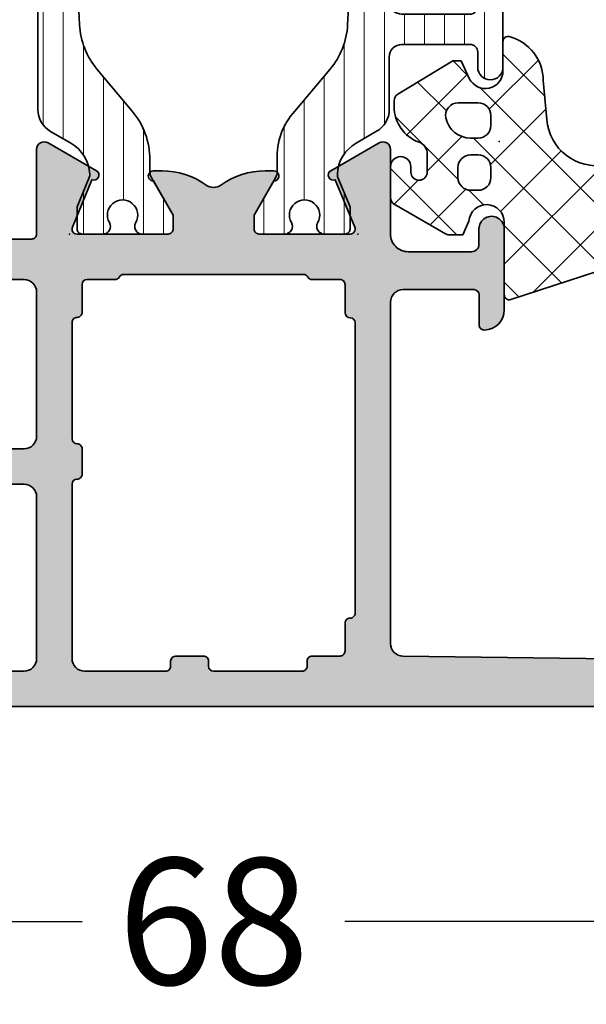
# Model space of a CAD drawing. Extents: x -5438 to -598, y -4679 to 3702.
# Drawn here: x -2473 to -2450, y 238 to 277 of the extents above; entities that cross this region are included whole.
import ezdxf

# ---------------------------------------------------------------- set-up
doc = ezdxf.new("R2010")
doc.units = 0
doc.header["$LTSCALE"] = 5
doc.header["$MEASUREMENT"] = 0
doc.layers.get('0').update_dxf_attribs({"linetype": 'CONTINUOUS'})
doc.layers.get('Defpoints').update_dxf_attribs({"linetype": 'CONTINUOUS'})
for name, color, linetype, lineweight in [('Al_Gaskets', 2, 'CONTINUOUS', 35), ('Al_Hatch', 7, 'CONTINUOUS', 18), ('Al_Insert_points', 6, 'CONTINUOUS', 25), ('Al_Profiles', 2, 'CONTINUOUS', 35), ('Al_Solid_Hatch', 50, 'CONTINUOUS', 35), ('Al_Thermal_break', 2, 'CONTINUOUS', 35)]:
    doc.layers.add(name, color=color, linetype=linetype, lineweight=lineweight)
doc.styles.get("Standard").update_dxf_attribs({"font": 'txt', "oblique": 1})
doc.dimstyles.new('ORGADATA', dxfattribs={"dimtxt": 0.18, "dimasz": 0.18, "dimexe": 0.18, "dimexo": 0.625, "dimgap": 0.09, "dimtad": 1, "dimtih": 1, "dimtoh": 1, "dimdec": 4, "dimzin": 0, "dimdsep": 46, "dimtxsty": 'Standard', "dimcen": 0.09, "dimadec": 0, "dimazin": 0, "dimtfac": 1, "dimtdec": 4, "dimtofl": 0, "dimtmove": 2, "dimatfit": 3, "dimfxl": 1, "dimtolj": 1, "dimtzin": 0, "dimarcsym": 0})
pattern_1 = [(180, (0, 0), (-1.408107571515549e-16, -0.79375), [])]

# ---------------------------------------------------------------- blocks, each defined once
blk = doc.blocks.new('_OBLIQUE')
at = {"color": 0, "linetype": 'ByBlock'}
blk.add_line((-0.5, -0.5), (0.5, 0.5), dxfattribs=at)
blk = doc.blocks.new('*D86')
at = {"color": 0, "lineweight": -2, "transparency": 16777216}
for p, q in [((-2498.999999999998, 248.0175929999987), (-2498.999999999998, 239.0175929999987)), ((-2430.999999999998, 248.0175929999987), (-2430.999999999998, 239.0175929999987)), ((-2498.999999999998, 241.5175929999987), (-2470.195758441545, 241.5175929999987)), ((-2430.999999999998, 241.5175929999987), (-2459.804241558451, 241.5175929999987))]:
    blk.add_line(p, q, dxfattribs=at)
at = {"layer": 'Defpoints', "color": 0, "transparency": 16777216}
for p in [(-2498.999999999998, 248.0175929999987), (-2430.999999999998, 248.0175929999987), (-2498.999999999998, 241.5175929999987)]:
    blk.add_point(p, dxfattribs=at)
at = {"color": 0, "lineweight": -2, "transparency": 16777216, "xscale": 1.666667, "yscale": 1.666667, "zscale": 1.666667, "rotation": 180}
blk.add_blockref('_OBLIQUE', (-2498.999999999998, 241.5175929999987), dxfattribs=at)
at = {"color": 0, "lineweight": -2, "transparency": 16777216, "xscale": 1.666667, "yscale": 1.666667, "zscale": 1.666667}
blk.add_blockref('_OBLIQUE', (-2430.999999999998, 241.5175929999987), dxfattribs=at)
at = {"color": 0, "transparency": 16777216, "insert": (-2464.999999999998, 241.5175929999987), "char_height": 5, "attachment_point": 5}
blk.add_mtext('\\A1;68', dxfattribs=at)
blk = doc.blocks.new('5000448-_')
at = {"layer": 'Al_Hatch'}
h = blk.add_hatch(dxfattribs=at)
h.set_pattern_fill('ANSI31', color=256, scale=0.25, angle=135, style=0)
h.set_pattern_definition(pattern_1)
edge = h.paths.add_edge_path()
edge.add_arc((15.51407064987145, 18.25947664629579), 0.2999995868619303, 89.99992109628607, 180.0000360994179, ccw=False)
edge.add_line((15.51407106300977, 18.55947623315743), (16.11407106300967, 18.55947623315743))
edge.add_arc((16.11407143654731, 19.0594758596198), 0.4999996264625085, 269.9999571957085, 360.0000428042914)
edge.add_arc((16.11245831535066, 19.05786348670317), 0.5016153402410601, 0.1842123177588935, 89.81574487798862)
edge.add_line((16.11407143654733, 19.55947623315721), (13.11407106300967, 19.55947623315743))
edge.add_arc((13.11407068947216, 19.05947660669495), 0.4999996264626222, 89.99995719572156, 180.0000428043045)
edge.add_arc((13.11407068947193, 19.05947585961969), 0.4999996264623948, 179.9999571957215, 270.0000428043045)
edge.add_line((13.11407106300967, 18.55947623315743), (13.71407106300958, 18.55947623315743))
edge.add_arc((13.71407128713227, 18.25947645727994), 0.299999775877579, -4.280426861669184e-05, 90.0000428043121, ccw=False)
edge.add_line((14.01407106300977, 18.25947623315748), (14.01407106300977, 15.55947623315743))
edge.add_arc((13.52419665419828, 15.54935064196892), 0.4899790444552929, -91.18412194926373, 1.1841219492637265, ccw=False)
edge.add_line((13.51407106300977, 15.05947623315743), (11.44396358374743, 15.05947623315743))
edge.add_arc((11.4439635837474, 14.05947623315733), 1.000000000000107, 89.99999999999787, 150.0001176138041)
edge.add_line((10.57793715359063, 14.5594744554243), (10.11311106300982, 13.75436823315742))
edge.add_arc((8.814075281640665, 14.50436973747224), 1.499998739250098, 272.6967941698581, 329.99990584658366, ccw=False)
edge.add_arc((8.870535704797163, 13.30569656959981), 0.2999965964354605, 247.4998109371611, 272.6968611308427, ccw=False)
edge.add_line((8.755731063009677, 13.02853623315733), (7.594635063009633, 13.50947623315748))
edge.add_line((7.594635063009633, 13.50947623315748), (6.714071063009584, 13.50947623315725))
edge.add_arc((6.714070913594526, 13.30947638257249), 0.1999998505848158, 89.99995719570691, 180.0000428042931)
edge.add_line((6.514071063009766, 13.30947623315743), (6.514071063009766, 12.48890023315736))
edge.add_arc((6.814071242315947, 12.48890016486038), 0.3000001793061891, 179.9999869562443, 299.9999406859547)
edge.add_arc((7.264071567144953, 11.70947623315759), 0.600000908280635, -120.00000551273507, 120.00000551276011, ccw=False)
edge.add_arc((6.814071242316134, 10.93005230145448), 0.300000179306377, 60.00005931405718, 180.0000130437621)
edge.add_line((6.514071063009766, 10.93005223315746), (6.514071063009766, 9.909476233157571))
edge.add_arc((6.714070913594696, 9.909476083742456), 0.1999998505849863, 179.9999571956906, 270.0000428042442)
edge.add_line((6.714071063009584, 9.709476233157526), (7.264071063009766, 9.709476233157526))
edge.add_line((7.264071063009766, 9.709476233157526), (8.740179718162068, 10.56170991197966))
edge.add_arc((8.990180147054376, 10.12869745770842), 0.5000000000003338, 89.99955175248152, 120.00005675056761, ccw=False)
edge.add_line((8.990184058751908, 10.62869745769346), (9.450982376752705, 10.62869385268588))
edge.add_arc((9.598332706280223, 13.22391170666047), 2.599397589673488, 266.7503701464622, 313.2491816060094)
edge.add_line((11.37936867599856, 11.33056052323733), (13.02908787256425, 12.71483929262164))
edge.add_arc((14.97651718693467, 10.3683906641546), 3.04931174209921, 93.38009287465871, 129.690894089928, ccw=False)
edge.add_arc((24.01407115099044, -158.3919306879074), 172.0514069210646, 90.73478951592699, 93.07098696446758, ccw=False)
edge.add_arc((21.81407106300982, 13.14536909324689), 0.4999999999998985, -4.490630090003833e-12, 90.73478951589692, ccw=False)
edge.add_line((22.31407106300972, 13.14536909324685), (22.31407111890567, 4.259476233158617))
edge.add_arc((22.91407067066044, 4.259475784913244), 0.5999995517549306, 179.9999571956879, 270.0000428042686)
edge.add_arc((22.91407156715061, 4.259475784913585), 0.5999995517552716, 269.9999571956988, 360.0000428042795)
edge.add_line((23.51407111890572, 4.259476233158617), (23.51407106300977, 13.15947623315734))
edge.add_arc((24.01407106300931, 13.1594762331578), 0.4999999999995453, 90.00000002944228, 180.0000000000521, ccw=False)
edge.add_arc((24.00273997538045, -158.8146437333092), 172.4741203386776, 86.9327773078773, 89.99623582087042, ccw=False)
edge.add_arc((33.06974102236704, 10.41429764392976), 3.002455898267919, 50.0156481001236, 86.91336499955639, ccw=False)
edge.add_line((34.99905424143381, 12.71483930270885), (36.64877345002074, 11.33056052323733))
edge.add_arc((38.57579550988437, 13.62501011950349), 2.996316566887911, 229.9743617147642, 270.0256382852377)
edge.add_line((38.57713627908052, 10.62869385259425), (39.03795806727967, 10.62869745768641))
edge.add_arc((39.03796197897699, 10.1286974577014), 0.5000000000003072, 59.999943249431794, 90.00044824749352, ccw=False)
edge.add_line((39.28796240786929, 10.56170991197261), (40.76407106300977, 9.709476233157526))
edge.add_line((40.76407106300977, 9.709476233157526), (41.31407106300972, 9.709476233157298))
edge.add_arc((41.31407121242466, 9.9094760837424), 0.1999998505851569, 269.9999571957395, 360.0000428043256)
edge.add_line((41.51407106300977, 9.909476233157571), (41.51407106300954, 10.93005223315746))
edge.add_arc((41.21407088370317, 10.93005230145448), 0.3000001793063738, 359.9999869562379, 479.9999406859433)
edge.add_arc((40.76407055887412, 11.70947623315746), 0.600000908280635, 59.99999448726493, 300.0000055127602, ccw=False)
edge.add_arc((41.21407088370317, 12.48890016486071), 0.3000001793066085, 240.0000593140335, 360.0000130437357)
edge.add_line((41.51407106300977, 12.48890023315759), (41.51407106300977, 13.30947623315743))
edge.add_arc((41.31407121242478, 13.30947638257249), 0.1999998505850432, 359.9999571957069, 450.0000428042931)
edge.add_line((41.31407106300972, 13.50947623315748), (40.43350706300967, 13.50947623315748))
edge.add_line((40.43350706300967, 13.50947623315748), (39.27241106300963, 13.02853623315733))
edge.add_arc((39.15760642122203, 13.30569656960032), 0.2999965964359767, 267.3031388691403, 292.5001890628215, ccw=False)
edge.add_arc((39.21406684437881, 14.5043697374721), 1.499998739249972, 210.0000941534127, 267.30320583012656, ccw=False)
edge.add_line((37.91503106300971, 13.75436823315742), (37.450204972428, 14.55947445542453))
edge.add_arc((36.5841785422714, 14.05947623315739), 1.000000000000044, 29.99988238620893, 89.99999999999878)
edge.add_line((36.58417854227142, 15.05947623315743), (15.71407106300958, 15.05947623315743))
edge.add_arc((15.71407068947195, 15.5594758596198), 0.4999996264625085, 179.9999571957085, 270.00004280429147, ccw=False)
edge.add_line((15.21407106300958, 15.55947623315743), (15.21407106300958, 18.25947645727994))
at = {"layer": 'Al_Insert_points'}
for p in [(6.514071567144725, 11.70947623315582), (41.51407055887844, 11.70947623315588)]:
    blk.add_point(p, dxfattribs=at)
at = {"layer": 'Al_Thermal_break'}
blk.add_lwpolyline([(15.21407106300958, 18.25947645727994, -0.4142141502635934), (15.51407106300977, 18.55947623315743), (16.11407106300967, 18.55947623315743, 0.4142140000000459), (16.61407106300967, 19.05947623315743, 0.412331226783849), (16.11407143654733, 19.55947623315721), (13.11407106300967, 19.55947623315743, 0.4142140000000461), (12.61407106300967, 19.05947623315721, 0.414214000000046), (13.11407106300967, 18.55947623315743), (13.71407106300958, 18.55947623315743, -0.414214000000035), (14.01407106300977, 18.25947623315748), (14.01407106300977, 15.55947623315743, -0.4263723846486169), (13.51407106300977, 15.05947623315743), (11.44396358374743, 15.05947623315743, 0.2679497424634112), (10.57793715359063, 14.5594744554243), (10.11311106300982, 13.75436823315742, -0.2553760000000247), (8.884651063009784, 13.00603223315754, -0.1103879999999736), (8.755731063009677, 13.02853623315733), (7.594635063009633, 13.50947623315748), (6.714071063009584, 13.50947623315725, 0.4142140000000628), (6.514071063009766, 13.30947623315743), (6.514071063009766, 12.48890023315736, 0.5773500000000247), (6.964071063009357, 12.22909223315757, -1.732051000000087), (6.964071063009584, 11.18986023315748, 0.5773499999999931), (6.514071063009766, 10.93005223315746), (6.514071063009766, 9.909476233157571, 0.4142139999998962), (6.714071063009584, 9.709476233157526), (7.264071063009766, 9.709476233157526), (8.740179718162068, 10.56170991197966, -0.1316547392492525), (8.990184058751908, 10.62869745769346), (9.450982376752705, 10.62869385268588, 0.2057198731865175), (11.37936867599856, 11.33056052323733), (13.02908787256425, 12.71483929262164, -0.1597748852406243), (14.79673117941471, 13.41239774233365, -0.01019393744704342), (21.80765899059557, 13.64532797688359, -0.4179747782498011), (22.31407106300972, 13.14536909324685), (22.31407111890567, 4.259476233158617, 0.4142140000000348), (22.91407111890535, 3.659476233158481, 0.414214000000035), (23.51407111890572, 4.259476233158617), (23.51407106300977, 13.15947623315734, -0.414213562222854), (24.01407106275238, 13.65947623315734, -0.01336765554303905), (33.23141093122368, 13.41239775260093, -0.1624022435570034), (34.99905424143381, 12.71483930270885), (36.64877345002074, 11.33056052323733, 0.1765576822889291), (38.57713627908052, 10.62869385259425), (39.03795806727967, 10.62869745768641, -0.131654739249144), (39.28796240786929, 10.56170991197261), (40.76407106300977, 9.709476233157526), (41.31407106300972, 9.709476233157298, 0.4142140000000625), (41.51407106300977, 9.909476233157571), (41.51407106300954, 10.93005223315746, 0.5773499999999931), (41.06407106300972, 11.18986023315748, -1.732051000000087), (41.06407106300949, 12.22909223315757, 0.5773499999999748), (41.51407106300977, 12.48890023315759), (41.51407106300977, 13.30947623315743, 0.4142140000000625), (41.31407106300972, 13.50947623315748), (40.43350706300967, 13.50947623315748), (39.27241106300963, 13.02853623315733, -0.1103879999999727), (39.14349106300929, 13.00603223315754, -0.2553759999999707), (37.91503106300971, 13.75436823315742), (37.450204972428, 14.55947445542453, 0.2679497424633346), (36.58417854227142, 15.05947623315743), (15.71407106300958, 15.05947623315743, -0.414214000000046), (15.21407106300958, 15.55947623315743)], format="xyb", close=True, dxfattribs=at)
at = {"layer": 'Al_Thermal_break', "color": 5}
blk.add_lwpolyline([(22.01407106484463, 12.52536909307503), (22.01407111890544, 4.259475786221289, 1), (23.81407111890572, 4.259475784913244), (23.81407106488514, 12.52536909045991)], format="xyb", dxfattribs=at)
blk = doc.blocks.new('5000449-_')
at = {"layer": 'Al_Hatch'}
h = blk.add_hatch(dxfattribs=at)
h.set_pattern_fill('ANSI31', color=256, scale=0.25, angle=135, style=0)
h.set_pattern_definition(pattern_1)
edge = h.paths.add_edge_path()
edge.add_line((7.799622544093543, 13.76628125508002), (7.334796453512743, 12.96117503281313))
edge.add_arc((6.035760672143645, 13.71117653712786), 1.499998739249993, 272.69679416985593, 329.9999058465859, ccw=False)
edge.add_arc((6.092221095300081, 12.51250336925553), 0.2999965964354605, 247.4998109371611, 272.6968611308427, ccw=False)
edge.add_line((5.977416453512594, 12.23534303281305), (4.816320453512551, 12.7162830328132))
edge.add_line((4.816320453512551, 12.7162830328132), (3.935756453512502, 12.71628303281297))
edge.add_arc((3.935756304097487, 12.51628318222817), 0.1999998505848584, 89.99995719571912, 180.0000428042809)
edge.add_line((3.735756453512684, 12.51628303281315), (3.735756453512684, 11.69570703281308))
edge.add_arc((4.035756632818865, 11.69570696451609), 0.3000001793061886, 179.9999869562443, 299.9999406859547)
edge.add_arc((4.485756957647643, 10.91628303281331), 0.6000009082805213, -120.00000551271631, 120.0000055127413, ccw=False)
edge.add_arc((4.035756632819052, 10.1368591011102), 0.300000179306377, 60.00005931405718, 180.0000130437621)
edge.add_line((3.735756453512684, 10.13685903281318), (3.735756453512684, 9.116283032813289))
edge.add_arc((3.935756304097572, 9.116282883398132), 0.1999998505849437, 179.9999571956784, 270.0000428042565)
edge.add_line((3.935756453512502, 8.916283032813244), (4.485756453512684, 8.916283032813244))
edge.add_line((4.485756453512684, 8.916283032813244), (5.961865108664986, 9.768516711635375))
edge.add_arc((6.211865537557293, 9.335504257364144), 0.5000000000003318, 89.99955175248141, 120.00005675056761, ccw=False)
edge.add_line((6.211869449254825, 9.835504257349175), (6.672667767255623, 9.835500652341597))
edge.add_arc((6.820018096783153, 12.43071850631615), 2.599397589673453, 266.7503701464619, 313.2491816060098)
edge.add_line((8.601054066501481, 10.53736732289305), (10.25077326306717, 11.92164609227736))
edge.add_arc((12.19820257743757, 9.575197463810353), 3.049311742099173, 93.38009287465837, 129.6908940899282, ccw=False)
edge.add_arc((21.23575654149336, -159.1851238882518), 172.0514069210646, 90.73478951592699, 93.07098696446758, ccw=False)
edge.add_arc((19.0357564535127, 12.35217589290257), 0.4999999999999405, 3.979039320256561e-13, 90.73478951589198, ccw=False)
edge.add_line((19.53575645351264, 12.35217589290257), (19.53575650940859, 4.066283032813425))
edge.add_arc((20.13575606116347, 4.066282584568166), 0.5999995517550443, 179.9999571956988, 270.0000428042578)
edge.add_arc((20.13575695765359, 4.066282584568336), 0.5999995517552144, 269.9999571956934, 360.0000428042849)
edge.add_line((20.73575650940864, 4.066283032813425), (20.73575645351269, 12.36628303281306))
edge.add_arc((21.23575645351223, 12.36628303281352), 0.4999999999995453, 90.00000002944228, 180.0000000000521, ccw=False)
edge.add_arc((21.22442536588337, -159.6078369336535), 172.4741203386776, 86.9327773078773, 89.99623582087042, ccw=False)
edge.add_arc((30.29142641286998, 9.621104443585516), 3.00245589826788, 50.015648100123315, 86.91336499955668, ccw=False)
edge.add_line((32.22073963193673, 11.92164610236457), (33.87045884052366, 10.53736732289305))
edge.add_arc((35.79748090038726, 12.83181691915914), 2.996316566887845, 229.9743617147639, 270.0256382852383)
edge.add_line((35.79882166958344, 9.835500652249966), (36.25964345778259, 9.835504257342127))
edge.add_arc((36.2596473694799, 9.335504257357092), 0.5000000000003356, 59.99994324943282, 90.00044824749273, ccw=False)
edge.add_line((36.50964779837221, 9.768516711628326), (37.98575645351269, 8.916283032813244))
edge.add_line((37.98575645351269, 8.916283032813244), (38.53575645351264, 8.916283032813016))
edge.add_arc((38.53575660292748, 9.116282883398217), 0.1999998505852564, 269.999957195768, 360.0000428042972)
edge.add_line((38.73575645351269, 9.116283032813289), (38.73575645351246, 10.13685903281318))
edge.add_arc((38.43575627420609, 10.1368591011102), 0.3000001793063738, 359.9999869562379, 479.9999406859433)
edge.add_arc((37.98575594937727, 10.91628303281318), 0.6000009082805213, 59.999994487283686, 300.0000055127414, ccw=False)
edge.add_arc((38.43575627420608, 11.69570696451643), 0.3000001793066085, 240.0000593140335, 360.0000130437357)
edge.add_line((38.73575645351269, 11.69570703281331), (38.73575645351269, 12.51628303281315))
edge.add_arc((38.53575660292766, 12.51628318222817), 0.1999998505850858, 359.9999571957192, 450.0000428042808)
edge.add_line((38.53575645351264, 12.7162830328132), (37.65519245351259, 12.7162830328132))
edge.add_line((37.65519245351259, 12.7162830328132), (36.49409645351255, 12.23534303281305))
edge.add_arc((36.37929181172494, 12.51250336925606), 0.2999965964359975, 267.3031388691418, 292.50018906282133, ccw=False)
edge.add_arc((36.43575223488175, 13.71117653712787), 1.499998739250024, 210.0000941534138, 267.3032058301256, ccw=False)
edge.add_line((35.13671645351263, 12.96117503281313), (34.67189036293092, 13.76628125508025))
edge.add_arc((33.80586393277432, 13.26628303281311), 1.000000000000044, 29.99988238620893, 89.99999999999878)
edge.add_line((33.80586393277434, 14.26628303281315), (8.665648974250352, 14.26628303281315))
edge.add_arc((8.665648974250326, 13.26628303281302), 1.000000000000128, 89.99999999999858, 150.0001176138034)
at = {"layer": 'Al_Insert_points'}
for p in [(3.735756957647644, 10.91628303281154), (38.73575594938136, 10.9162830328116)]:
    blk.add_point(p, dxfattribs=at)
at = {"layer": 'Al_Thermal_break'}
blk.add_lwpolyline([(7.799622544093543, 13.76628125508002), (7.334796453512743, 12.96117503281313, -0.2553760000000451), (6.106336453512702, 12.21283903281325, -0.1103879999999736), (5.977416453512594, 12.23534303281305), (4.816320453512551, 12.7162830328132), (3.935756453512502, 12.71628303281297, 0.4142139999999379), (3.735756453512684, 12.51628303281315), (3.735756453512684, 11.69570703281308, 0.5773500000000247), (4.185756453512274, 11.43589903281329, -1.732050999999429), (4.185756453512502, 10.3966670328132, 0.5773499999999931), (3.735756453512684, 10.13685903281318), (3.735756453512684, 9.116283032813289, 0.4142140000000211), (3.935756453512502, 8.916283032813244), (4.485756453512684, 8.916283032813244), (5.961865108664986, 9.768516711635375, -0.1316547392492529), (6.211869449254825, 9.835504257349175), (6.672667767255623, 9.835500652341597, 0.2057198731865205), (8.601054066501481, 10.53736732289305), (10.25077326306717, 11.92164609227736, -0.1597748852406264), (12.01841656991762, 12.61920454198937, -0.01019393744704342), (19.02934438109849, 12.85213477653931, -0.4179747782497513), (19.53575645351264, 12.35217589290257), (19.53575650940859, 4.066283032813425, 0.414213999999924), (20.13575650940827, 3.466283032813289, 0.4142140000000906), (20.73575650940864, 4.066283032813425), (20.73575645351269, 12.36628303281306, -0.414213562222854), (21.2357564532553, 12.86628303281306, -0.01336765554303905), (30.4530963217266, 12.61920455225665, -0.1624022435570057), (32.22073963193673, 11.92164610236457), (33.87045884052366, 10.53736732289305, 0.176557682288933), (35.79882166958344, 9.835500652249966), (36.25964345778259, 9.835504257342127, -0.1316547392491363), (36.50964779837221, 9.768516711628326), (37.98575645351269, 8.916283032813244), (38.53575645351264, 8.916283032813016, 0.4142139999997712), (38.73575645351269, 9.116283032813289), (38.73575645351246, 10.13685903281318, 0.5773499999999931), (38.28575645351264, 10.3966670328132, -1.732050999999431), (38.28575645351241, 11.43589903281329, 0.5773499999999748), (38.73575645351269, 11.69570703281331), (38.73575645351269, 12.51628303281315, 0.4142139999999377), (38.53575645351264, 12.7162830328132), (37.65519245351259, 12.7162830328132), (36.49409645351255, 12.23534303281305, -0.1103879999999655), (36.36517645351221, 12.21283903281325, -0.2553759999999606), (35.13671645351263, 12.96117503281313), (34.67189036293092, 13.76628125508025, 0.2679497424633346), (33.80586393277434, 14.26628303281315), (8.66564897425035, 14.26628303281315, 0.2679497424634046)], format="xyb", close=True, dxfattribs=at)
at = {"layer": 'Al_Thermal_break', "color": 5}
blk.add_lwpolyline([(19.23575645534754, 11.73217589273075), (19.23575650940836, 4.066282585877007, 1), (21.03575650940864, 4.066282584568961), (21.03575645538806, 11.73217589011563)], format="xyb", dxfattribs=at)
blk = doc.blocks.new('P-71190block', base_point=(200.7383980946842, 157.3742518197088))
at = {"layer": 'Al_Solid_Hatch', "ltscale": 0.25}
h = blk.add_hatch(color=256, dxfattribs=at)
h.paths.add_polyline_path([(200.7383980946842, 146.2712895472926), (200.7383980946842, 149.8730977544086, -0.4142135623730649), (200.9383980946842, 150.0730977544086), (201.4883980946841, 150.0730977544086), (202.83847972496, 149.2936277617409, 1.014389019667134), (203.2383980946842, 149.2879141415205), (203.2383980946842, 149.6343248958806, 0.1567177793118916), (202.6768685714247, 151.3818550770409, -0.3213275108569442), (202.6768685714247, 151.9643651374275, 0.1567177793118676), (203.2383980946842, 153.7118953185875), (203.2383980946842, 154.0583060729478, 1.014389019667177), (202.83847972496, 154.0525924527274), (201.4883980946841, 153.2731224600597), (200.9383980946842, 153.2731224600598, -0.4142135623730656), (200.7383980946842, 153.4731224600598), (200.7383980946842, 157.0749306671758, -0.534511135950787), (201.0149347811572, 157.2597065736781), (202.8862738661667, 156.4845725448683, 0.9366001587170362), (203.2442549862427, 156.3080354179583), (204.3499305685561, 158.2231083211113, 0.5773512777870096), (204.0901234012906, 158.6731091072342), (200.7391880946842, 158.6731091072342, -0.4142135623730975), (200.0391880946842, 159.3731091072341), (200.0391880946842, 161.8731091072341, -0.4142135623730951), (200.3391880946842, 162.1731091072342), (200.9391880946843, 162.1731091072342, 1), (200.9391880946842, 163.1731091072342), (197.7391777296366, 163.1731091072342, 0.4123353976987965), (196.9391941992503, 162.3782424405675, 0.4160942246853775), (197.1391900818468, 162.1769591072342), (198.3391880946843, 162.1769591072342, -0.4142135623730941), (198.5391880946842, 161.9769591072342), (198.5391880946842, 159.1731091072342, -0.4142135623730945), (198.0391880946842, 158.6731091072342), (184.5321890306585, 158.6731091072341, -0.4105572730576885), (184.0322280893369, 159.1668595350129), (183.8383980946842, 174.6731091072351), (183.8383980946842, 177.1731091072342, -0.4142135623730951), (184.3383980946842, 177.6731091072342), (185.2383980946842, 177.6731091072342, -0.4142135623731054), (185.4383980946842, 177.4731091072342), (185.4383980946842, 176.5731091072341, 1), (186.2383980946842, 176.5731091072341), (186.2383980946842, 179.6731091072342, 0.4142135623730909), (185.7383980946842, 180.1731091072342), (185.4383980946842, 180.1731091072342, 0.4142135623730951), (185.2383980946842, 179.9731091072342), (185.2383980946842, 179.3731091072342, -0.4142135623730951), (184.7383980946842, 178.8731091072342), (184.1383980946843, 178.8731091072342, -0.4142135623730951), (183.6383980946843, 179.3731091072342), (183.6383980946842, 183.9731091072341, -0.4142135623730669), (184.1383980946842, 184.4731091072341), (184.7383980946842, 184.4731091072342, -0.414213562373122), (185.2383980946842, 183.9731091072342), (185.2383980946842, 183.3731091072341, 0.4142135623730951), (185.4383980946842, 183.1731091072342), (185.7383980946842, 183.1731091072342, 0.4142135623730909), (186.2383980946842, 183.6731091072342), (186.2383980946842, 185.1731091072342, 0.4142135623730991), (185.7383980946842, 185.6731091072342), (182.5383980946842, 185.6731091072342, 0.4142135623730951), (182.0383980946842, 185.1731091072342), (182.0383980946842, 118.1731091072342, 0.4142135623730951), (182.5383980946842, 117.6731091072342), (191.7383980946842, 117.6731091072342, 0.4142135623731013), (192.2383980946842, 118.1731091072342), (192.2383980946842, 119.6731091072342, 0.4507037343390655), (191.67707306466, 120.1693340972262, 0.472429893757558), (191.4383980946843, 119.9731091072342), (191.4383980946843, 119.6731091072342, -1), (189.8383980946842, 119.6731091072342), (189.8383980946842, 123.6731091072342, -1), (191.4383980946843, 123.6731091072342), (191.4383980946843, 123.3731091072342, 0.4724298937578577), (191.6770730646601, 123.1768841172422, 0.4507037343389586), (192.2383980946842, 123.6731091072342), (192.2383980946842, 144.1731091072342, -0.4142135623730951), (192.7383980946842, 144.6731091072342), (198.4383980946842, 144.6731091072342, -0.4142135623730978), (198.9383980946842, 144.1731091072342), (198.9383980946842, 141.0731091072341, -0.4142135623730924), (198.7383980946842, 140.8731091072341), (197.1384000946804, 140.8731091072341, 0.4142135623732056), (196.9384000946804, 140.6731091072341, 0.4142135623729837), (197.7384000946807, 139.8731091072341), (200.0383980946842, 139.8731091072341, 0.414213562373093), (200.5383980946842, 140.3731091072341), (200.5383980946842, 144.4731111072342, -0.4142135623730956), (200.7383980946842, 144.6731111072341), (204.0901234021339, 144.6731111072341, 0.5773512778970971), (204.3499305693499, 145.1231118934427), (203.2442549862097, 147.0381847965673, 0.9366001585619903), (202.8862738661667, 146.8616476696), (201.0149347811572, 146.0865136407903, -0.5345111359507878)])
h.paths.add_polyline_path([(198.7383980946842, 146.4731091072342), (197.6384000946745, 146.4731091072342, 0.4142135623748226), (197.4384000946745, 146.273109107233, -0.4142135623748228), (197.2384000946768, 146.0731091072342), (192.6384000946802, 146.0731091072342, -0.414213562374823), (192.4384000946802, 146.2731091072353, 0.4142135623748236), (192.2384000946825, 146.4731091072342), (191.2384000946745, 146.4731091072342, 0.4142135623714935), (191.0384000946745, 146.2731091072353, -0.4142135623714935), (190.8384000946723, 146.0731091072342), (183.9383980946843, 146.0731091072342, -0.4142135623730929), (183.4383980946843, 146.5731091072342), (183.4383980946842, 149.7731091072342, -0.4142135623730153), (183.6383980946842, 149.9731091072342), (183.8383980946843, 149.9731091072342, 0.4142135623730049), (184.0383980946842, 150.1731091072342), (184.0383980946843, 151.2731091072342, 0.4142135623730205), (183.8383980946843, 151.4731091072342), (183.6383980946842, 151.4731091072342, -0.4142135623730153), (183.4383980946842, 151.6731091072342), (183.4383980946843, 155.1731091072342, -0.4142135623730935), (183.6383980946842, 155.3731091072341), (183.8383980946843, 155.3731091072341, 0.4142135623731038), (184.0383980946843, 155.5731091072341), (184.0383980946842, 156.6731091072342, -0.4142135623730882), (184.2383980946842, 156.8731091072341), (185.338400094687, 156.8731091072342, 0.4142135623714779), (185.5384000946892, 157.0731091072353, -0.4142135623714961), (185.7384000946892, 157.2731091072342), (197.2256990946792, 157.2731091072341, -0.4142135623747796), (197.4256990946792, 157.073109107233, 0.4142135623747655), (197.6256990946768, 156.8731091072342), (198.7383980946842, 156.8731091072341, -0.4142135623730804), (198.9383980946842, 156.6731091072342), (198.9383980946842, 155.5731124234459, 0.267949192432045), (199.0383980946848, 155.3999073426886, -0.2679491924320463), (199.1383980946842, 155.2267022619334), (199.1383980946842, 148.1195209525413, -0.2679491924320798), (199.0383980946836, 147.9463158717841, 0.2679491924320712), (198.9383980946842, 147.7731107910289), (198.9383980946842, 146.6731091072342, -0.4142135623730874)], flags=16)
h.paths.add_polyline_path([(190.8383980946842, 144.1731091072342), (190.8383980946842, 126.3731091072342, -0.414213562373096), (190.3383980946842, 125.8731091072342), (190.1383980946842, 125.8731091072342, 0.4142135623730951), (188.6383980946842, 124.3731091072342), (188.6383980946842, 119.5731091072342, -0.414213562373096), (188.1383980946842, 119.0731091072342), (183.9383980946843, 119.0731091072342, -0.414213562373096), (183.4383980946843, 119.5731091072342), (183.4383980946843, 144.1731091072342, -0.4142135623730951), (183.9383980946843, 144.6731091072342), (190.3383980946842, 144.6731091072342, -0.414213562373096)], flags=16)
at = {"layer": 'Al_Insert_points'}
for p in [(200.7383980946842, 157.3742518197088), (200.7383980946842, 145.9719683947596)]:
    blk.add_point(p, dxfattribs=at)
at = {"layer": 'Al_Profiles', "ltscale": 0.25}
for points in [[(192.2383980946842, 123.6731091072342), (192.2383980946842, 144.1731091072342, -0.414213562373095), (192.7383980946842, 144.6731091072342), (198.4383980946842, 144.6731091072342, -0.414213562373095), (198.9383980946842, 144.1731091072342), (198.9383980946842, 141.0731091072341, -0.414213562373095)], [(200.5383980946842, 140.3731091072341), (200.5383980946842, 144.4731111072342, -0.414213562373095), (200.7383980946842, 144.6731111072341), (204.0901234021339, 144.6731111072341, 0.5773512779160622), (204.3499305693414, 145.1231118934575), (203.2442549862028, 147.0381847965792, 0.9366001585297057), (202.8862738661667, 146.8616476696), (201.0149347811572, 146.0865136407903, -0.5345111359507906), (200.7383980946842, 146.2712895472926), (200.7383980946842, 149.8730977544086, -0.4142135623730799), (200.9383980946842, 150.0730977544086), (201.4883980946841, 150.0730977544086), (202.83847972496, 149.2936277617409, 1.014389019667176), (203.2383980946842, 149.2879141415206), (203.2383980946842, 149.6343248958808, 0.1567177793118734), (202.6768685714247, 151.3818550770409, -0.3213275108569145), (202.6768685714247, 151.9643651374275, 0.1567177793118742), (203.2383980946842, 153.7118953185876), (203.2383980946842, 154.0583060729478, 1.014389019667176), (202.83847972496, 154.0525924527274), (201.4883980946841, 153.2731224600597), (200.9383980946842, 153.2731224600598, -0.4142135623730799), (200.7383980946842, 153.4731224600598), (200.7383980946842, 157.0749306671758, -0.5345111359507908), (201.0149347811572, 157.2597065736781), (202.8862738661667, 156.4845725448683, 0.9366001585297057), (203.2442549862028, 156.3080354178892), (204.3499305685561, 158.2231083211113, 0.5773512777870059), (204.0901234012906, 158.6731091072342), (200.7391880946842, 158.6731091072342, -0.414213562373095), (200.0391880946842, 159.3731091072341), (200.0391880946842, 161.8731091072341, -0.414213562373095), (200.3391880946842, 162.1731091072342), (200.9391880946842, 162.1731091072342, 1.000000000000142), (200.9391880946842, 163.1731091072342), (197.7391777296368, 163.1731091072342, 0.4123353976989059), (196.9391941992503, 162.3782424405675, 0.4160942246852746), (197.1391900818468, 162.1769591072342), (198.3391880946843, 162.1769591072342, -0.414213562373095), (198.5391880946842, 161.9769591072342), (198.5391880946842, 159.1731091072342, -0.414213562373095), (198.0391880946842, 158.6731091072342), (184.5321890306584, 158.6731091072341, -0.4105572730576514), (184.0322280893369, 159.1668595350129), (183.8383980946842, 174.6731091072348)], [(182.0383980946842, 185.1731091072342), (182.0383980946842, 118.1731091072342, 0.414213562373095)]]:
    blk.add_lwpolyline(points, format="xyb", dxfattribs=at)
at = {"layer": 'Al_Profiles'}
for points in [[(190.8384000946701, 146.0731091072342), (183.9383980946843, 146.0731091072342, -0.4142135623730961), (183.4383980946843, 146.5731091072342), (183.4383980946842, 149.7731091072342, -0.4142135623730961), (183.6383980946842, 149.9731091072342), (183.8383980946842, 149.9731091072342, 0.4142135623730961), (184.0383980946842, 150.1731091072342), (184.0383980946843, 151.2731091072342, 0.4142135623730961), (183.8383980946843, 151.4731091072342), (183.6383980946842, 151.4731091072342, -0.4142135623730961), (183.4383980946842, 151.6731091072342), (183.4383980946843, 155.1731091072342, -0.4142135623730961), (183.6383980946842, 155.3731091072341), (183.8383980946843, 155.3731091072341, 0.4142135623730961), (184.0383980946843, 155.5731091072341), (184.0383980946842, 156.6731091072342, -0.4142135623730961), (184.2383980946842, 156.8731091072341), (185.3384000946849, 156.8731091072342, 0.4142135623730961), (185.5384000946892, 157.0731091072342, -0.4142135623730961), (185.7384000946892, 157.2731091072342), (197.2256990946792, 157.2731091072341, -0.4142135623730961), (197.4256990946792, 157.0731091072341, 0.4142135623730109), (197.6256990946745, 156.8731091072342), (198.7383980946842, 156.8731091072341, -0.4142135623730961), (198.9383980946842, 156.6731091072342), (198.9383980946842, 155.5731124234459, 0.2679491924293128), (199.038398094683, 155.3999073426897, -0.2679491924293812), (199.1383980946842, 155.2267022619375), (199.1383980946842, 148.1195209525413, -0.2679491924294096), (199.0383980946854, 147.9463158717851, 0.2679491924292791), (198.9383980946842, 147.773110791033), (198.9383980946842, 146.6731091072342, -0.4142135623730961), (198.7383980946842, 146.4731091072342), (197.6384000946745, 146.4731091072342, 0.4142135623730961), (197.4384000946745, 146.2731091072342, -0.4142135623730961), (197.2384000946792, 146.0731091072342), (192.6384000946801, 146.0731091072342, -0.4142135623730555), (192.4384000946802, 146.2731091072342, 0.4142135623730961), (192.2384000946849, 146.4731091072342), (191.2384000946745, 146.4731091072342, 0.4142135623730961), (191.0384000946745, 146.2731091072342, -0.4142135623730961)], [(188.6383980946842, 124.3731091072341), (188.6383980946842, 119.5731091072342, -0.4142135623730961), (188.1383980946842, 119.0731091072342), (183.9383980946843, 119.0731091072342, -0.4142135623730961), (183.4383980946843, 119.5731091072342), (183.4383980946843, 144.1731091072342, -0.4142135623730961), (183.9383980946843, 144.6731091072342), (190.3383980946842, 144.6731091072342, -0.4142135623730961), (190.8383980946842, 144.1731091072342), (190.8383980946842, 126.3731091072342, -0.4142135623730961), (190.3383980946842, 125.8731091072342), (190.1383980946842, 125.8731091072342, 0.4142135623731091)]]:
    blk.add_lwpolyline(points, format="xyb", close=True, dxfattribs=at)
blk = doc.blocks.new('3001926-_')
for name, p in [('P-71190block', (244.65, 278.4411427124746)), ('5000448-_', (238.1367189369904, 264.6305237668425))]:
    blk.add_blockref(name, p)
at = {"rotation": 180}
blk.add_blockref('5000449-_', (283.3857564535126, 280.0562830328132), dxfattribs=at)
blk = doc.blocks.new('A$C6EE74B80')
at = {"layer": 'Al_Gaskets', "color": 2, "linetype": 'Continuous', "ltscale": 0.25}
for points in [[(9.446486611743353, 2.467176753000984), (9.446486611743353, 2.789881213856432), (8.753183045673495, 3.11689035258118, -0.8007803759531826), (9.051800547659468, 4.449999811922652), (10.21144258102345, 4.449999811922652, 0.4916655392977906), (10.40487217441023, 4.70084263248296, 0.3407831362394589), (8.664005833935676, 6.043257247442199), (7.119401133541828, 6.178392648355469, -0.4383111288941922), (5.322150011802478, 8.506848832178576), (7.024258403985868, 18.49240343892492, -2.450209220625233), (7.194802975759899, 18.44006748268194), (6.442348340085459, 14.61692767924663, 0.6598105444969113), (7.201841123890858, 14.09883862769979, 0.2561304757461611), (8.357319401129757, 16.20650590149407), (8.357319401129871, 19.23547041970599, 0.7354522664383166), (6.53486918093995, 19.80430751001362), (6.344821228838214, 19.52952764295506, 0.072861511525761), (1.843600865163239, 10.43582428532588), (-3.387913238839246e-07, 4.761803210797638, 0.5095254494944289), (0.1902109644677239, 4.499999811922663), (3.057319401129348, 4.499999811922663, -0.9674172025866403), (3.103652634123478, 3.101534901193219), (2.564005833935312, 2.858727916197864), (2.564005833935198, 2.323642005171592, 0.1316524975873941), (2.604198212799815, 2.173642005171558), (3.772548577815655, 0.1499998119226404, 0.2679491924311198), (4.032356198950993, -1.880773368156952e-07), (5.2525774070848, -1.880773368156952e-07, 1.000000000000004), (5.2525774070848, 0.8054191684910563), (5.046611991450618, 0.8054191684911132, -1.000000000000004), (5.046611991450618, 1.45541916849109), (5.759548086898121, 1.45541916849109, -0.3147432591073629), (6.229047739263933, 1.127378688228845, 0.3147432591072911), (7.637546696360801, 0.1432572474422216), (7.869985657926122, 0.1432572474421647, 0.2623411452570173), (8.126592642311607, 0.2878453574060416)], [(5.225892297073415, 2.669480022281078), (4.825892297073551, 2.669480022281135, -0.4142135623731034), (4.325892297073437, 3.169480022281078), (4.325892297073437, 3.46948002228109, -0.4142135623731065), (4.825892297073437, 3.96948002228109), (5.225892297073415, 3.969480022281033, -0.4142135623730961), (5.725892297073415, 3.469480022281033), (5.725892297073415, 3.169480022281078, -0.4142135623730961)], [(7.18823778754313, 2.189684125167759, -0.3563939586926034), (6.388237787543062, 3.169480022281078), (6.388237787543176, 3.469480022281033, -0.4142135623730961), (6.888237787543176, 3.969480022281033), (7.288237787543153, 3.96948002228109, -0.4142135623730961), (7.788237787543153, 3.46948002228109), (7.788237787543153, 2.679582073724447, -0.4744978678080527)]]:
    blk.add_lwpolyline(points, format="xyb", close=True, dxfattribs=at)
at = {"layer": 'Al_Insert_points', "linetype": 'Continuous'}
blk.add_point((6.257319401129848, 4.299999811922703), dxfattribs=at)
blk = doc.blocks.new('0270147_d1-_')
at = {"layer": 'Al_Hatch'}
h = blk.add_hatch(dxfattribs=at)
h.set_pattern_fill('ANSI37', color=256, scale=0.5, style=0)
h.set_pattern_definition([(45, (0, 0), (-1.122532015133644, 1.122532015133644), []), (135, (0, 0), (-1.122532015133644, -1.122532015133644), [])])
h.paths.add_polyline_path([(19.25212295216199, 24.29691460862716, -2.450209220625233), (19.42266752393602, 24.24457865238417), (18.67021288826158, 20.42143884894886, 0.6598105444969113), (19.42970567206698, 19.90334979740202, 0.2561304757461547), (20.58518394930588, 22.01101707119624), (20.58518394930599, 25.03998158940822, 0.7354522664383074), (18.76273372911608, 25.60881867971587), (18.57268577701433, 25.33403881265729, 0.07286151152576892), (14.07146541333902, 16.24033545502706), (12.22786420938479, 10.56631438049987, 0.5095254494944066), (12.41807551264383, 10.30451098162489), (15.28518394930547, 10.30451098162489, -0.9674172025866387), (15.3315171822996, 8.90604607089545), (14.79187038211143, 8.663239085900095), (14.79187038211132, 8.128153174873823, 0.1316524975874993), (14.832062760976, 7.978153174873682), (16.00041312599177, 5.954510981624872, 0.2679491924311007), (16.26022074712709, 5.804510981624895), (17.48044195526092, 5.804510981624895, 1), (17.48044195526103, 6.609930338193288), (17.27447653962674, 6.609930338193345, -1), (17.27447653962674, 7.259930338193322), (17.98741263507424, 7.259930338193322, -0.3147432591073629), (18.45691228744005, 6.931889857931076, 0.3147432591072852), (19.86541124453689, 5.947768417144453), (20.09785020610224, 5.947768417144396, 0.2623411452570057), (20.35445719048772, 6.092356527108262), (21.67435115991947, 8.271687922703215), (21.67435115991947, 8.594392383558663), (20.98104759384961, 8.92140152228341, -0.8007803759531807), (21.27966509583558, 10.25451098162488), (22.43930712919957, 10.25451098162488, 0.4916655392977906), (22.63273672258635, 10.50535380218519, 0.3407831362394583), (20.8918703821118, 11.84776841714443), (19.34726568171795, 11.9829038180577, -0.4383111288941958), (17.5500145599786, 14.31136000188083)])
h.paths.add_polyline_path([(17.05375684524962, 9.77399119198332), (17.45375684524953, 9.773991191983264, -0.4142135623730961), (17.95375684524953, 9.273991191983264), (17.95375684524953, 8.973991191983309, -0.4142135623731377), (17.45375684524946, 8.473991191983309), (17.05375684524967, 8.473991191983366, -0.4142135623731492), (16.55375684524956, 8.973991191983387), (16.55375684524956, 9.27399119198332, -0.414213562373146)], flags=16)
h.paths.add_polyline_path([(19.11610233571922, 9.773991191983264), (19.51610233571927, 9.77399119198332, -0.4142135623730961), (20.01610233571927, 9.27399119198332), (20.01610233571927, 8.484093243426678, -0.4744978678080528), (19.41610233571925, 7.99419529486999, -0.3563939586927135), (18.61610233571918, 8.9739911919837), (18.61610233571929, 9.273991191983264, -0.4142135623730545)], flags=16)
at = {"layer": 'Al_Gaskets', "linetype": 'Continuous'}
blk.add_blockref('A$C6EE74B80', (12.22786454817612, 5.804511169702232), dxfattribs=at)

msp = doc.modelspace()

# ---------------------------------------------------------------- block references
at = {"linetype": 'ByBlock', "extrusion": (0, 0, -1), "rotation": 90}
msp.add_blockref('3001926-_', (2737.740000352823, 24.06758999999835), dxfattribs=at)
at = {"linetype": 'ByBlock', "xscale": -1, "rotation": 270}
msp.add_blockref('0270147_d1-_', (-2463.804510981623, 253.8959412690239), dxfattribs=at)

# ---------------------------------------------------------------- dimensions: what is measured, and where the dimension line sits
dim = msp.add_linear_dim(base=(-2498.999999999998, 241.5175929999987), p1=(-2430.999999999998, 248.0175929999987), p2=(-2498.999999999998, 248.0175929999987), dimstyle='ORGADATA', override={"dimtxt": 5, "dimasz": 1.666667, "dimexe": 2.5, "dimexo": 0, "dimgap": 1, "dimtad": 0, "dimzin": 12, "dimblk1": 'OBLIQUE', "dimblk2": 'OBLIQUE', "dimsah": 1, "dimdle": 0})
dim.commit()
dim.dimension.update_dxf_attribs({"geometry": '*D86', "text_midpoint": (-2464.999999999998, 241.5175929999987)})

doc.saveas('drawing.dxf')
